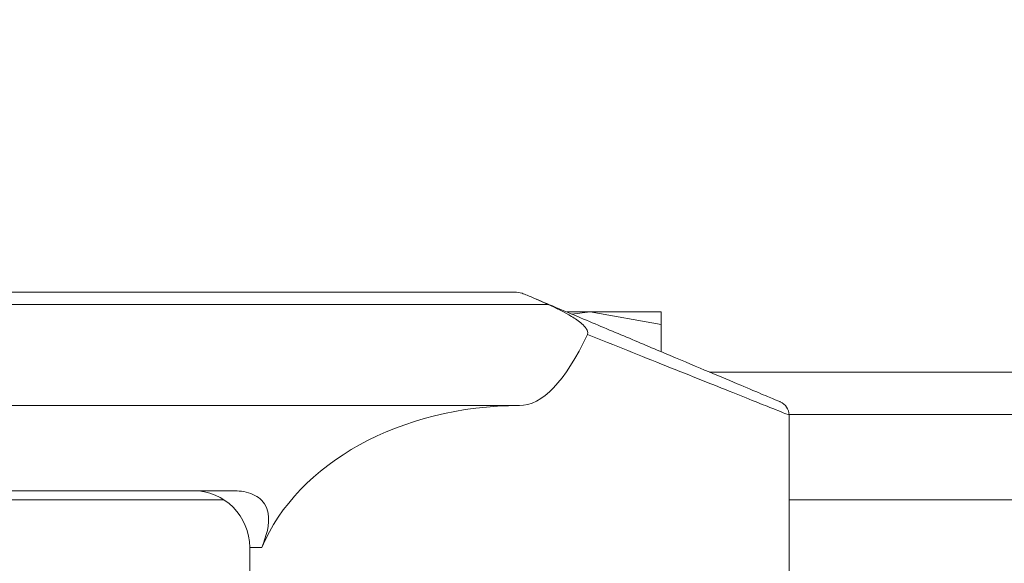
# Model space of a CAD drawing. Units: millimetres. Extents: x 9260 to 17210, y -50 to 4068.
# Drawn here: x 11366 to 11401, y 2939 to 2958 of the extents above; entities that cross this region are included whole.
import ezdxf

# ---------------------------------------------------------------- set-up
doc = ezdxf.new("R2010")
doc.units = ezdxf.units.MM

msp = doc.modelspace()

# ---------------------------------------------------------------- hatches: boundary and pattern name
at = {"linetype": 'Continuous', "lineweight": 0}
h = msp.add_hatch(dxfattribs=at)
h.set_pattern_fill('ANSI31', style=0)
h.set_pattern_definition([(45, (9556.036, 2347.0962), (-2.245064, 2.245064), [])])
edge = h.paths.add_edge_path(flags=0)
edge.add_line((11339.537, 3215.798), (11933.537, 3215.798))
edge.add_arc((11933.537, 3214.298), 1.5, 0, 90, ccw=False)
edge.add_line((11935.037, 3214.298), (11935.037, 2945.298))
edge.add_arc((11933.537, 2945.298), 1.5, 270, 360, ccw=False)
edge.add_line((11933.537, 2943.798), (11918.037, 2943.798))
edge.add_arc((11918.037, 2940.798), 3, 90, 180)
edge.add_line((11915.037, 2940.798), (11915.037, 2931.836))
edge.add_arc((11920.037, 2931.836), 5, 180, 210)
edge.add_line((11915.706, 2929.336), (11919.413, 2922.916))
edge.add_line((11919.413, 2922.916), (11920.712, 2923.666))
edge.add_line((11920.712, 2923.666), (11917.006, 2930.086))
edge.add_arc((11920.037, 2931.836), 3.5, 180, 210, ccw=False)
edge.add_line((11916.537, 2931.836), (11916.537, 2940.798))
edge.add_arc((11918.037, 2940.798), 1.5, 90, 180, ccw=False)
edge.add_line((11918.037, 2942.298), (11933.537, 2942.298))
edge.add_arc((11933.537, 2945.298), 3, 270, 360)
edge.add_line((11936.537, 2945.298), (11936.537, 3214.298))
edge.add_arc((11933.537, 3214.298), 3, 0, 90)
edge.add_line((11933.537, 3217.298), (11339.537, 3217.298))
edge.add_arc((11339.537, 3214.298), 3, 90, 180)
edge.add_line((11336.537, 3214.298), (11336.537, 2945.298))
edge.add_arc((11339.537, 2945.298), 3, 180, 270)
edge.add_line((11339.537, 2942.298), (11355.037, 2942.298))
edge.add_arc((11355.037, 2940.798), 1.5, 0, 90, ccw=False)
edge.add_line((11356.537, 2940.798), (11356.537, 2931.836))
edge.add_arc((11353.037, 2931.836), 3.5, -30, 0, ccw=False)
edge.add_line((11356.068, 2930.086), (11352.362, 2923.666))
edge.add_line((11352.362, 2923.666), (11353.661, 2922.916))
edge.add_line((11353.661, 2922.916), (11357.367, 2929.336))
edge.add_arc((11353.037, 2931.836), 5, 330, 360)
edge.add_line((11358.037, 2931.836), (11358.037, 2940.798))
edge.add_arc((11355.037, 2940.798), 3, 360, 450)
edge.add_line((11355.037, 2943.798), (11339.537, 2943.798))
edge.add_arc((11339.537, 2945.298), 1.5, 180, 270, ccw=False)
edge.add_line((11338.037, 2945.298), (11338.037, 3214.298))
edge.add_arc((11339.537, 3214.298), 1.5, 90, 180, ccw=False)

# ---------------------------------------------------------------- linework, layer by layer
at = {"color": 7, "linetype": 'Continuous', "lineweight": 15}
for p, q in [((11383.619, 2948.119), (11351.192, 2948.119)), ((11383.619, 2948.119), (11383.813, 2948.079)), ((11351.192, 2947.679), (11384.737, 2947.679)), ((11384.285, 2947.881), (11384.737, 2947.679)), ((11386.22, 2947.419), (11385.406, 2947.419)), ((11385.563, 2947.343), (11386.22, 2947.419)), ((11386.22, 2947.419), (11388.72, 2946.972)), ((11388.72, 2947.419), (11386.22, 2947.419)), ((11388.72, 2946.972), (11388.72, 2947.419)), ((11388.72, 2946.972), (11388.72, 2946.013)), ((11350.835, 2944.119), (11383.72, 2944.119)), ((11393.22, 2943.787), (11393.076, 2943.844)), ((11393.22, 2943.798), (11917.33, 2943.798)), ((11393.22, 2938.119), (11393.22, 2943.787)), ((11373.621, 2941.119), (11364.82, 2941.119)), ((11374.22, 2939.119), (11374.22, 2935.819))]:
    msp.add_line(p, q, dxfattribs=at)
at = {"color": 8, "linetype": 'Continuous', "lineweight": 15}
for p, q in [((11390.42, 2945.298), (11917.837, 2945.298)), ((11360.371, 2940.798), (11373.307, 2940.798)), ((11393.22, 2940.798), (11914.33, 2940.798)), ((11374.652, 2939.119), (11374.22, 2939.119))]:
    msp.add_line(p, q, dxfattribs=at)
at = {"color": 7, "linetype": 'Continuous', "lineweight": 15}
for centre, radius, end in [((11392.72, 2943.787), 0.5, 67.1663), ((11372.22, 2939.119), 2, 90)]:
    msp.add_arc(centre, radius, 0, end, dxfattribs=at)
for centre, major_axis, ratio, start_param, end_param in [((11383.72, 3021.49), (0, 77.371), 0.122785, 3.141593, 3.396579), ((11383.72, 2936.994), (9.5, 0), 0.75, 1.570796, 2.838739)]:
    msp.add_ellipse(centre, major_axis=major_axis, ratio=ratio, start_param=start_param, end_param=end_param, dxfattribs=at)
for points, knots in [([(11384.285, 2947.881), (11384.186, 2947.923), (11384.016, 2947.994), (11383.873, 2948.054), (11383.813, 2948.079)], [0, 0, 0, 0, 0.5844923, 1, 1, 1, 1]), ([(11392.914, 2944.247), (11392.886, 2944.259), (11392.828, 2944.283), (11392.349, 2944.485), (11391.556, 2944.819), (11390.441, 2945.289), (11389.07, 2945.866), (11387.528, 2946.515), (11385.915, 2947.194), (11384.82, 2947.656), (11384.285, 2947.881)], [0, 0, 0, 0, 0.112343, 0.231737, 0.357211, 0.487137, 0.619192, 0.750562, 0.878346, 1, 1, 1, 1]), ([(11384.737, 2947.679), (11385.015, 2947.549), (11385.431, 2947.355), (11385.875, 2947.058), (11386.062, 2946.866), (11386.125, 2946.746), (11386.133, 2946.67), (11386.122, 2946.636), (11386.116, 2946.62)], [0, 0, 0, 0, 0.5050465, 0.7526442, 0.875685, 0.9423996, 0.9721479, 1, 1, 1, 1]), ([(11374.652, 2939.119), (11374.796, 2939.52), (11374.98, 2940.036), (11374.782, 2940.635), (11374.561, 2940.877), (11374.271, 2941.029), (11373.946, 2941.107), (11373.724, 2941.115), (11373.621, 2941.119)], [0, 0, 0, 0, 0.499978, 0.642114, 0.746419, 0.835024, 0.923611, 1, 1, 1, 1])]:
    msp.add_open_spline(points, degree=3, knots=knots, dxfattribs=at)
at = {"color": 8, "linetype": 'Continuous', "lineweight": 15}
msp.add_open_spline([(11393.076, 2943.844), (11393.001, 2943.874), (11392.812, 2943.949), (11391.33, 2944.54), (11389.013, 2945.465), (11387.071, 2946.239), (11386.116, 2946.62)], degree=3, knots=[0, 0, 0, 0, 0.178098, 0.450736, 0.73002, 1, 1, 1, 1], dxfattribs=at)

doc.saveas('drawing.dxf')
